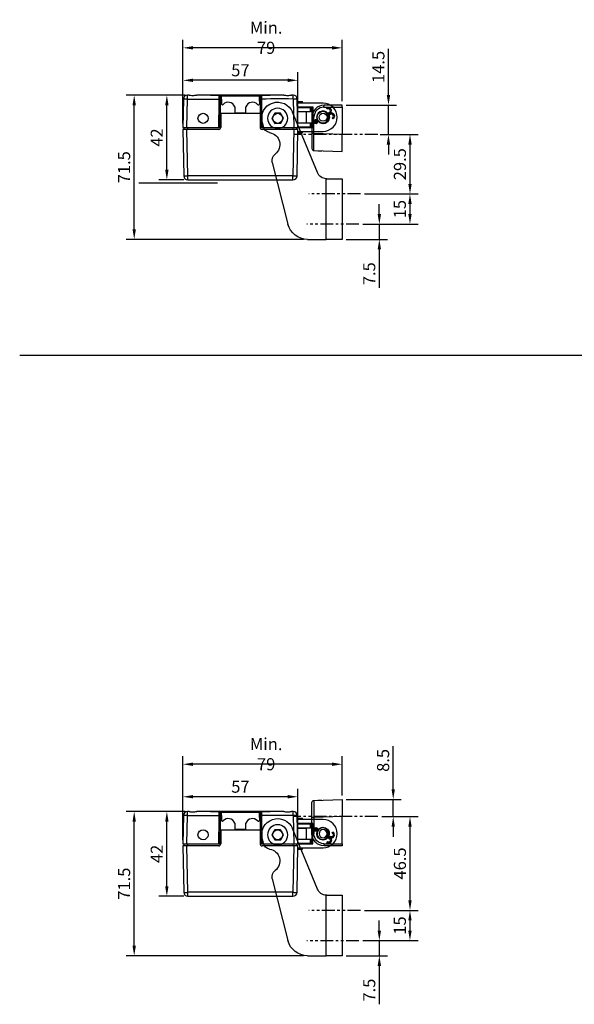
# Model space of a CAD drawing. Units: millimetres. Extents: x 899773 to 903620, y 1149254 to 1151159.
# Drawn here: x 899773 to 900048, y 1150338 to 1150826 of the extents above; entities that cross this region are included whole.
import ezdxf

# ---------------------------------------------------------------- set-up
doc = ezdxf.new("R2010")
doc.units = ezdxf.units.MM
doc.linetypes.add('SLDTANVISIBLE0', pattern=[12.7, 6.35, -1.27, 1.27, -1.27, 1.27, -1.27])
for name, color, linetype in [('CHAIN', 74, 'Continuous'), ('CHAIN_BRACKET', 30, 'Continuous'), ('MOTOR', 150, 'Continuous'), ('MOTOR_BRACKET', 30, 'Continuous')]:
    doc.layers.add(name, color=color, linetype=linetype)
doc.styles.add('ROMANS', font='romans.shx', dxfattribs={"width": 0.8})
doc.dimstyles.new('1. WINDOWMASTER', dxfattribs={"dimscale": 2, "dimtxt": 3, "dimasz": 2.5, "dimexe": 2, "dimexo": 1, "dimgap": 1, "dimtad": 1, "dimdec": 1, "dimrnd": 0.5, "dimdsep": 46, "dimtxsty": 'ROMANS', "dimcen": 1, "dimclrd": 252, "dimclre": 252, "dimclrt": 250, "dimadec": 0, "dimazin": 0, "dimtfac": 1, "dimtdec": 1, "dimtmove": 0, "dimatfit": 0, "dimfxl": 1, "dimtolj": 1, "dimtzin": 0, "dimarcsym": 0})

# ---------------------------------------------------------------- blocks, each defined once
blk = doc.blocks.new('WAB 836E 01')
at = {"color": 1, "linetype": 'SLDTANVISIBLE0'}
blk.add_line((27.1, -8.5), (-14.73, -8.5), dxfattribs=at)
at = {"layer": 'CHAIN_BRACKET', "linetype": 'Continuous'}
for p, q in [((0.47, 5.56), (0.48, 5.71)), ((0.47, 5.38), (0.47, 5.56)), ((0.47, 5.2), (0.47, 5.38)), ((0.47, 5), (0.47, 5.2)), ((0.47, 5), (9.5, 5)), ((0.48, 5.83), (0.49, 5.92)), ((0.48, 5.71), (0.48, 5.83)), ((0.49, 5.98), (0.5, 6)), ((0.49, 5.92), (0.49, 5.98)), ((9.5, 6), (0.5, 6)), ((9.5, 5), (9.5, 6)), ((9.5, 5), (9.5, -8.51)), ((-4.53, 0), (-5.5, 0)), ((-5.5, 0), (-5.5, -8.02)), ((-4.53, -8.02), (-4.53, 0)), ((2.38, 4.72), (1.82, 4.53)), ((1.95, 4.31), (1.82, 4.53)), ((2.5, 4.5), (1.95, 4.31)), ((2.11, 4.03), (1.95, 4.31)), ((2.34, 1.88), (3.1, 2.32)), ((2.95, 4.7), (2.38, 4.72)), ((3.08, 4.47), (2.5, 4.5)), ((2.66, 1.39), (3.39, 1.82)), ((3.44, 1.74), (2.7, 1.31)), ((3.6, 1.46), (2.83, 1.01)), ((2.91, 1.06), (3.05, 0.54)), ((3.47, 4.46), (2.95, 4.7)), ((3.05, 0.54), (3.1, 0)), ((3.6, 4.23), (3.08, 4.47)), ((3.1, 2.32), (3.39, 1.82)), ((3.39, 1.82), (3.84, 2.2)), ((3.44, 1.74), (3.39, 1.82)), ((3.44, 1.74), (3.99, 1.93)), ((3.6, 1.46), (3.44, 1.74)), ((3.84, 4.04), (3.47, 4.46)), ((3.97, 3.81), (3.6, 4.23)), ((3.78, 2.14), (3.87, 2.15)), ((3.84, 4.04), (3.97, 3.81)), ((3.84, 2.2), (4.1, 2.71)), ((3.87, 2.15), (4.44, 2.13)), ((4.15, 3.28), (3.97, 3.81)), ((3.99, 1.93), (4.57, 1.9)), ((4.1, 2.71), (4.15, 3.28)), ((4.44, 2.13), (4.96, 1.88)), ((4.57, 1.9), (5.09, 1.66)), ((4.96, 1.88), (5.33, 1.47)), ((5.09, 1.66), (5.46, 1.24)), ((5.33, 1.47), (5.46, 1.24)), ((5.59, 0.14), (5.33, -0.37)), ((5.46, 1.24), (5.64, 0.71)), ((5.64, 0.71), (5.59, 0.14)), ((-4, -2.3), (-3.98, -2.11)), ((-3.94, -2.48), (-4, -2.3)), ((-3.98, -2.11), (-3.88, -1.94)), ((-3.94, -2.4), (-3.98, -2.36)), ((-3.76, -2.48), (-3.94, -2.4)), ((-3.81, -2.63), (-3.94, -2.48)), ((-3.88, -1.94), (-3.73, -1.81)), ((-3.63, -2.71), (-3.81, -2.63)), ((-3.56, -2.49), (-3.76, -2.48)), ((-3.73, -1.81), (-3.53, -1.75)), ((-3.43, -2.71), (-3.63, -2.71)), ((-3.37, -2.42), (-3.56, -2.49)), ((-3.53, -1.75), (-3.34, -1.77)), ((-3.25, -2.64), (-3.43, -2.71)), ((-3.23, -2.28), (-3.37, -2.42)), ((-3.29, -1.6), (-3.34, -1.77)), ((-3.34, -1.77), (-3.25, -1.79)), ((-3.25, -1.44), (-3.29, -1.6)), ((-3.27, -1.23), (-3.26, -1.24)), ((-3.26, -1.24), (-3.24, -1.32)), ((-3.24, -1.32), (-3.25, -1.44)), ((-3.25, -1.79), (-3.17, -1.8)), ((-3.1, -2.5), (-3.25, -2.64)), ((-3.15, -2.1), (-3.23, -2.28)), ((-3.17, -1.8), (-3.08, -1.81)), ((-3.13, -2.02), (-3.15, -2.1)), ((-3.02, -2.32), (-3.15, -2.1)), ((-3.09, -1.93), (-3.13, -2.02)), ((-3.02, -2.32), (-3.1, -2.5)), ((-3.05, -1.86), (-3.09, -1.93)), ((-3.08, -1.81), (-2.99, -1.8)), ((-3.02, -1.8), (-3.05, -1.86)), ((-3, -2.24), (-3.02, -2.32)), ((-2.86, -2.34), (-3.02, -2.32)), ((-2.96, -2.16), (-3, -2.24)), ((-2.99, -1.8), (-2.91, -1.79)), ((-2.92, -2.08), (-2.96, -2.16)), ((-2.95, -1.19), (-2.79, -1.1)), ((-2.95, -1.19), (-2.66, -1.69)), ((-2.88, -2.01), (-2.92, -2.08)), ((-2.91, -1.79), (-2.82, -1.76)), ((-2.82, -1.94), (-2.88, -2.01)), ((-2.73, -2.34), (-2.86, -2.34)), ((-2.82, -1.76), (-2.74, -1.73)), ((-2.76, -1.88), (-2.82, -1.94)), ((-2.69, -1.82), (-2.76, -1.88)), ((-2.74, -1.73), (-2.66, -1.69)), ((-2.66, -2.33), (-2.73, -2.34)), ((-2.61, -1.77), (-2.69, -1.82)), ((-2.66, -1.69), (-2.53, -1.61)), ((-2.61, -1.77), (-2.66, -1.69)), ((-2.65, -2.31), (-2.66, -2.33)), ((-2.48, -1.69), (-2.61, -1.77)), ((-2.45, -2.05), (-2.61, -1.77)), ((-2.28, -1.95), (-2.45, -2.05)), ((4.59, -0.25), (4.88, -0.75)), ((5.33, -0.37), (4.88, -0.75)), ((-4.53, -8.02), (-5.5, -8.02)), ((-5.5, -8.02), (-5.5, -15.51)), ((-4.55, -11.27), (-4.54, -9.67)), ((-4.54, -9.67), (-4.53, -8.02)), ((9.5, -8.51), (-4.53, -8.02)), ((9.5, -17), (9.5, -8.51)), ((-4.55, -12.73), (-4.55, -11.27)), ((-4.55, -14.02), (-4.55, -12.73)), ((-4.55, -15.08), (-4.55, -14.02)), ((-4.55, -15.86), (-4.55, -15.08)), ((-4.54, -16.35), (-4.55, -15.86)), ((-4.53, -16.51), (-4.54, -16.35)), ((-4.53, -16.51), (9.5, -17)), ((-4.53, -16.51), (-2.52, -16.58)), ((-2.52, -16.58), (-0.59, -16.65))]:
    blk.add_line(p, q, dxfattribs=at)
for radius in [3, 2]:
    blk.add_circle((0, 0), radius, dxfattribs=at)
for centre, radius, start, end in [((0.5, 0), 6, 90, 180), ((0.47, 0), 5, 90, 180), ((0, 0), 3.1, 38.4357, 201.7424), ((0, 0), 3.1, 220.2303, 0), ((2.66, 3.2), 0.989, 296.6171, 123.561), ((4.15, 0.63), 0.989, 296.6171, 123.561), ((-3.57, -2.12), 0.944, 71.3991, 348.7789), ((-3.16, -0.84), 0.408, 253.9235, 300.2574), ((-2.26, -2.4), 0.397, 119.2325, 166.9427), ((-4.5, -15.51), 1, 180, 268)]:
    blk.add_arc(centre, radius, start, end, dxfattribs=at)
blk = doc.blocks.new('WMU 852 wire end 1')
at = {"layer": 'MOTOR', "linetype": 'Continuous', "lineweight": 25}
for p, q in [((888423.69, 1159059.93), (888423.44, 1159045.9)), ((888425.44, 1159045.9), (888425.68, 1159059.93)), ((888425.68, 1159059.93), (888425.68, 1159061.9)), ((888426.49, 1159061.9), (888425.68, 1159061.9)), ((888425.68, 1159059.93), (888441.43, 1159059.93)), ((888473.49, 1159061.9), (888430.35, 1159061.9)), ((888437.07, 1159061.9), (888466.77, 1159061.9)), ((888441.24, 1159045.9), (888441.46, 1159058.2)), ((888441.4, 1159061.86), (888441.4, 1159061.9)), ((888441.4, 1159061.75), (888441.4, 1159061.86)), ((888441.41, 1159061.57), (888441.4, 1159061.75)), ((888441.41, 1159061.32), (888441.41, 1159061.57)), ((888441.41, 1159061.03), (888441.41, 1159061.32)), ((888441.42, 1159060.69), (888441.41, 1159061.03)), ((888441.42, 1159060.32), (888441.42, 1159060.69)), ((888441.43, 1159059.93), (888441.42, 1159060.32)), ((888441.46, 1159058.2), (888441.43, 1159059.93)), ((888441.96, 1159058.19), (888441.74, 1159045.88)), ((888441.9, 1159061.41), (888441.9, 1159061.38)), ((888441.9, 1159061.38), (888441.9, 1159061.3)), ((888441.9, 1159061.3), (888441.91, 1159061.16)), ((888441.91, 1159061.16), (888441.91, 1159060.98)), ((888441.91, 1159060.98), (888441.91, 1159060.75)), ((888441.91, 1159060.75), (888441.92, 1159060.5)), ((888441.92, 1159060.5), (888441.92, 1159060.22)), ((888441.92, 1159060.22), (888441.93, 1159059.93)), ((888442.55, 1159060.22), (888441.92, 1159060.22)), ((888441.93, 1159059.93), (888441.96, 1159058.19)), ((888442.55, 1159059.95), (888442.51, 1159057.64)), ((888461.3, 1159061.41), (888442.55, 1159061.41)), ((888442.55, 1159059.95), (888442.55, 1159061.41)), ((888449.85, 1159061.9), (888449.8, 1159061.9)), ((888461.3, 1159061.41), (888461.3, 1159059.95)), ((888461.93, 1159060.22), (888461.3, 1159060.22)), ((888461.3, 1159059.95), (888461.34, 1159057.64)), ((888461.89, 1159058.2), (888461.92, 1159059.93)), ((888462.1, 1159045.88), (888461.89, 1159058.2)), ((888461.92, 1159060.22), (888461.93, 1159060.5)), ((888461.92, 1159059.93), (888461.92, 1159060.22)), ((888461.93, 1159060.75), (888461.94, 1159060.98)), ((888461.93, 1159060.5), (888461.93, 1159060.75)), ((888461.94, 1159061.38), (888461.94, 1159061.41)), ((888461.94, 1159061.3), (888461.94, 1159061.38)), ((888461.94, 1159061.16), (888461.94, 1159061.3)), ((888461.94, 1159060.98), (888461.94, 1159061.16)), ((888462.42, 1159059.93), (888462.39, 1159058.21)), ((888462.39, 1159058.21), (888462.6, 1159045.9)), ((888462.43, 1159060.69), (888462.42, 1159060.32)), ((888462.42, 1159060.32), (888462.42, 1159059.93)), ((888462.44, 1159061.32), (888462.43, 1159061.03)), ((888462.43, 1159061.03), (888462.43, 1159060.69)), ((888462.44, 1159061.9), (888462.44, 1159061.86)), ((888462.44, 1159061.86), (888462.44, 1159061.75)), ((888462.44, 1159061.75), (888462.44, 1159061.57)), ((888462.44, 1159061.57), (888462.44, 1159061.32)), ((888478.16, 1159061.9), (888477.35, 1159061.9)), ((888478.16, 1159059.93), (888478.16, 1159061.9)), ((888478.16, 1159059.93), (888478.41, 1159045.9)), ((888480.41, 1159045.9), (888480.16, 1159059.93)), ((888442.17, 1159052.9), (888442.17, 1159045.9)), ((888442.17, 1159052.9), (888448.42, 1159052.9)), ((888448.42, 1159052.9), (888448.92, 1159052.9)), ((888448.92, 1159052.9), (888451.92, 1159052.9)), ((888449.19, 1159056.16), (888449.24, 1159053.14)), ((888449.24, 1159053.14), (888454.61, 1159053.14)), ((888454.36, 1159052.9), (888449.49, 1159052.9)), ((888451.92, 1159052.9), (888454.92, 1159052.9)), ((888454.61, 1159053.14), (888454.66, 1159056.16)), ((888454.92, 1159052.9), (888455.42, 1159052.9)), ((888455.42, 1159052.9), (888461.67, 1159052.9)), ((888461.67, 1159052.9), (888461.67, 1159045.9)), ((888423.42, 1159044.9), (888423.82, 1159021.86)), ((888441.17, 1159044.9), (888423.42, 1159044.9)), ((888423.44, 1159045.9), (888425.44, 1159045.9)), ((888423.92, 1159045.9), (888423.94, 1159044.9)), ((888425.82, 1159021.86), (888425.42, 1159044.9)), ((888425.44, 1159045.9), (888441.74, 1159045.9)), ((888425.92, 1159044.9), (888425.92, 1159045.9)), ((888462.1, 1159045.88), (888480.41, 1159045.9)), ((888480.42, 1159044.9), (888462.67, 1159044.9)), ((888477.92, 1159045.9), (888477.92, 1159044.9)), ((888478.42, 1159044.9), (888478.02, 1159021.86)), ((888479.91, 1159044.9), (888479.92, 1159045.9)), ((888480.02, 1159021.86), (888480.42, 1159044.9)), ((888478.02, 1159021.86), (888425.82, 1159021.86)), ((888425.82, 1159019.9), (888425.82, 1159021.86)), ((888425.82, 1159019.9), (888478.02, 1159019.9)), ((888478.02, 1159019.9), (888478.02, 1159021.86))]:
    blk.add_line(p, q, dxfattribs=at)
for centre in [(888433.42, 1159050.4), (888470.42, 1159050.4)]:
    blk.add_circle(centre, 2.5, dxfattribs=at)
for centre, radius, start, end in [((888425.68, 1159059.9), 2, 90, 179), ((888424.69, 1159031.28), 28.67, 88.0016, 91.9984), ((888441.4, 1159061.4), 0.5, 1, 90), ((888442.05, 1159061.4), 0.5, 1, 90), ((888443.01, 1159057.64), 0.5, 179, 316.8287), ((888445.92, 1159054.9), 3.5, 21.1736, 136.8287), ((888457.92, 1159054.9), 3.5, 43.1713, 158.8264), ((888460.84, 1159057.64), 0.5, 223.1713, 1), ((888461.8, 1159061.4), 0.5, 90, 179), ((888462.17, 1159052.77), 7.17, 88.0015, 91.9985), ((888462.44, 1159061.4), 0.5, 90, 179), ((888471.29, 1158579.98), 480.04, 88.9411, 91.0589), ((888478.16, 1159059.9), 2, 1, 90), ((888449.49, 1159053.15), 0.25, 181, 270), ((888454.36, 1159053.15), 0.25, 270, 359), ((888441.17, 1159045.9), 1, 270, 0), ((888462.67, 1159045.9), 1, 180, 270), ((888424.82, 1159050.52), 28.67, 268.0016, 271.9984), ((888425.82, 1159021.9), 2, 181, 270), ((888479.02, 1159050.52), 28.67, 268.0016, 271.9984), ((888478.02, 1159021.9), 2, 270, 359)]:
    blk.add_arc(centre, radius, start, end, dxfattribs=at)
for centre, start_param, end_param in [((888441.46, 1159058.19), 3.141593, 4.712389), ((888462.39, 1159058.2), 4.712389, 6.283185)]:
    blk.add_ellipse(centre, major_axis=(-0.5, 0), ratio=0.01745, start_param=start_param, end_param=end_param, dxfattribs=at)
for points, knots in [([(888426.49, 1159061.9), (888426.74, 1159061.88), (888427.29, 1159061.85), (888428.33, 1159061.74), (888429.37, 1159061.82), (888430.02, 1159061.89), (888430.31, 1159061.9), (888430.35, 1159061.9)], [0, 0, 0, 0, 0.218602, 0.475281, 0.740611, 0.959414, 1, 1, 1, 1]), ([(888473.49, 1159061.9), (888473.74, 1159061.88), (888474.29, 1159061.85), (888475.33, 1159061.74), (888476.37, 1159061.82), (888477.02, 1159061.89), (888477.31, 1159061.9), (888477.35, 1159061.9)], [0, 0, 0, 0, 0.218602, 0.475281, 0.740611, 0.959414, 1, 1, 1, 1]), ([(888480.16, 1159059.98), (888480.16, 1159060.01), (888480.15, 1159060.08), (888480.14, 1159060.18), (888480.13, 1159060.24), (888480.12, 1159060.28), (888480.12, 1159060.28), (888480.12, 1159060.28)], [0, 0, 0, 0, 0.2267595, 0.4538719, 0.6721782, 0.8840874, 1, 1, 1, 1])]:
    blk.add_open_spline(points, degree=3, knots=knots, dxfattribs=at)
blk = doc.blocks.new('WAB 836B 01')
at = {"layer": 'MOTOR_BRACKET', "linetype": 'Continuous'}
for p, q in [((158.75, 613.09), (171.07, 643.04)), ((175.58, 640.04), (177.06, 642.52)), ((176.99, 637.52), (175.58, 640.04)), ((177.06, 642.52), (179.95, 642.48)), ((181.36, 639.96), (179.88, 637.48)), ((179.95, 642.48), (181.36, 639.96)), ((179.88, 637.48), (176.99, 637.52)), ((186.22, 638.03), (185.68, 635.88)), ((181.16, 618.11), (173.39, 587.53)), ((154.12, 609.99), (146.47, 609.99)), ((146.47, 609.99), (146.47, 579.99)), ((154.12, 609.99), (154.47, 610.01)), ((154.47, 579.99), (154.47, 610.01)), ((146.47, 579.99), (154.47, 579.99)), ((163.7, 580), (154.47, 579.99))]:
    blk.add_line(p, q, dxfattribs=at)
at = {"layer": 'MOTOR_BRACKET', "color": 1, "linetype": 'SLDTANVISIBLE0'}
for p, q in [((137.47, 602.49), (163.1, 602.49)), ((138.25, 587.49), (164.05, 587.49))]:
    blk.add_line(p, q, dxfattribs=at)
at = {"layer": 'MOTOR_BRACKET', "linetype": 'Continuous'}
blk.add_circle((178.47, 640), 5, dxfattribs=at)
for centre, radius, start, end in [((178.47, 640), 8, 345.7394, 157.6308), ((181.8, 636.86), 4, 279.3176, 345.7394), ((183.42, 627), 6, 99.3176, 232.1612), ((177.29, 619.1), 4, 345.7394, 52.1612), ((154.12, 614.99), 5, 274.0054, 337.6308), ((163.7, 590), 10, 270.0041, 345.7394)]:
    blk.add_arc(centre, radius, start, end, dxfattribs=at)
blk = doc.blocks.new('*D241')
at = {"color": 252, "lineweight": -2, "transparency": 16777216}
for p, q in [((899853.91, 1150774.43), (899853.91, 1150815.89)), ((899932.89, 1150785.46), (899932.89, 1150815.89)), ((899927.89, 1150811.89), (899858.91, 1150811.89))]:
    blk.add_line(p, q, dxfattribs=at)
at = {"color": 252, "transparency": 16777216}
for points in [[(899858.91, 1150812.73), (899858.91, 1150811.06), (899853.91, 1150811.89)], [(899927.89, 1150812.73), (899927.89, 1150811.06), (899932.89, 1150811.89)]]:
    blk.add_solid(points, dxfattribs=at)
at = {"layer": 'DEFPOINTS', "color": 0, "transparency": 16777216}
for p in [(899853.91, 1150811.89), (899932.89, 1150783.46), (899853.91, 1150772.43)]:
    blk.add_point(p, dxfattribs=at)
at = {"color": 250, "transparency": 16777216, "insert": (899895.18, 1150816.89), "char_height": 6, "attachment_point": 5, "style": 'ROMANS'}
blk.add_mtext('\\A1;Min. 79', dxfattribs=at)
blk = doc.blocks.new('*D281')
at = {"color": 252, "lineweight": -2, "transparency": 16777216}
for p, q in [((899951.65, 1150768.96), (899970.5, 1150768.96)), ((899966.5, 1150744.43), (899966.5, 1150763.96)), ((899943.9, 1150739.43), (899970.5, 1150739.43))]:
    blk.add_line(p, q, dxfattribs=at)
at = {"color": 252, "transparency": 16777216}
for points in [[(899965.67, 1150763.96), (899967.33, 1150763.96), (899966.5, 1150768.96)], [(899965.67, 1150744.43), (899967.33, 1150744.43), (899966.5, 1150739.43)]]:
    blk.add_solid(points, dxfattribs=at)
at = {"layer": 'DEFPOINTS', "color": 0, "transparency": 16777216}
for p in [(899949.65, 1150768.96), (899966.5, 1150768.96), (899941.9, 1150739.43)]:
    blk.add_point(p, dxfattribs=at)
at = {"color": 250, "transparency": 16777216, "insert": (899961.5, 1150754.2), "char_height": 6, "attachment_point": 5, "rotation": 90, "style": 'ROMANS'}
blk.add_mtext('\\A1;29.5', dxfattribs=at)
blk = doc.blocks.new('*D282')
at = {"color": 252, "lineweight": -2, "transparency": 16777216}
for p, q in [((899943.9, 1150739.43), (899970.48, 1150739.43)), ((899966.48, 1150734.43), (899966.48, 1150729.43)), ((899943.11, 1150724.43), (899970.48, 1150724.43))]:
    blk.add_line(p, q, dxfattribs=at)
at = {"color": 252, "transparency": 16777216}
for points in [[(899965.65, 1150734.43), (899967.32, 1150734.43), (899966.48, 1150739.43)], [(899965.65, 1150729.43), (899967.32, 1150729.43), (899966.48, 1150724.43)]]:
    blk.add_solid(points, dxfattribs=at)
at = {"layer": 'DEFPOINTS', "color": 0, "transparency": 16777216}
for p in [(899941.9, 1150739.43), (899941.11, 1150724.43), (899966.48, 1150724.43)]:
    blk.add_point(p, dxfattribs=at)
at = {"color": 250, "transparency": 16777216, "insert": (899961.48, 1150731.93), "char_height": 6, "attachment_point": 5, "rotation": 90, "style": 'ROMANS'}
blk.add_mtext('\\A1;15', dxfattribs=at)
blk = doc.blocks.new('*D283')
at = {"color": 252, "lineweight": -2, "transparency": 16777216}
for p, q in [((899951.29, 1150729.43), (899951.29, 1150734.43)), ((899943.11, 1150724.43), (899955.29, 1150724.43)), ((899951.29, 1150724.43), (899951.29, 1150716.93)), ((899934.89, 1150716.93), (899955.29, 1150716.93)), ((899951.29, 1150711.93), (899951.29, 1150692.87))]:
    blk.add_line(p, q, dxfattribs=at)
at = {"color": 252, "transparency": 16777216}
for points in [[(899950.46, 1150729.43), (899952.13, 1150729.43), (899951.29, 1150724.43)], [(899950.46, 1150711.93), (899952.13, 1150711.93), (899951.29, 1150716.93)]]:
    blk.add_solid(points, dxfattribs=at)
at = {"layer": 'DEFPOINTS', "color": 0, "transparency": 16777216}
for p in [(899941.11, 1150724.43), (899932.89, 1150716.93), (899951.29, 1150716.93)]:
    blk.add_point(p, dxfattribs=at)
at = {"color": 250, "transparency": 16777216, "insert": (899946.29, 1150699.9), "char_height": 6, "attachment_point": 5, "rotation": 90, "style": 'ROMANS'}
blk.add_mtext('\\A1;7.5', dxfattribs=at)
blk = doc.blocks.new('*D284')
at = {"color": 252, "lineweight": -2, "transparency": 16777216}
for p, q in [((899854.88, 1150788.43), (899825.76, 1150788.43)), ((899829.76, 1150721.93), (899829.76, 1150783.43)), ((899913.67, 1150716.93), (899825.76, 1150716.93))]:
    blk.add_line(p, q, dxfattribs=at)
at = {"color": 252, "transparency": 16777216}
for points in [[(899828.93, 1150783.43), (899830.6, 1150783.43), (899829.76, 1150788.43)], [(899828.93, 1150721.93), (899830.6, 1150721.93), (899829.76, 1150716.93)]]:
    blk.add_solid(points, dxfattribs=at)
at = {"layer": 'DEFPOINTS', "color": 0, "transparency": 16777216}
for p in [(899829.76, 1150788.43), (899856.88, 1150788.43), (899915.67, 1150716.93)]:
    blk.add_point(p, dxfattribs=at)
at = {"color": 250, "transparency": 16777216, "insert": (899824.76, 1150752.68), "char_height": 6, "attachment_point": 5, "rotation": 90, "style": 'ROMANS'}
blk.add_mtext('\\A1;71.5', dxfattribs=at)
blk = doc.blocks.new('*D285')
at = {"color": 252, "lineweight": -2, "transparency": 16777216}
for p, q in [((899955.82, 1150788.46), (899955.82, 1150811.4)), ((899934.89, 1150783.46), (899959.82, 1150783.46)), ((899955.82, 1150768.96), (899955.82, 1150783.46)), ((899952.5, 1150768.96), (899959.82, 1150768.96)), ((899955.82, 1150763.96), (899955.82, 1150758.96))]:
    blk.add_line(p, q, dxfattribs=at)
at = {"color": 252, "transparency": 16777216}
for points in [[(899954.98, 1150788.46), (899956.65, 1150788.46), (899955.82, 1150783.46)], [(899954.98, 1150763.96), (899956.65, 1150763.96), (899955.82, 1150768.96)]]:
    blk.add_solid(points, dxfattribs=at)
at = {"layer": 'DEFPOINTS', "color": 0, "transparency": 16777216}
for p in [(899932.89, 1150783.46), (899955.82, 1150783.46), (899950.5, 1150768.96)]:
    blk.add_point(p, dxfattribs=at)
at = {"color": 250, "transparency": 16777216, "insert": (899950.82, 1150802.43), "char_height": 6, "attachment_point": 5, "rotation": 90, "style": 'ROMANS'}
blk.add_mtext('\\A1;14.5', dxfattribs=at)
blk = doc.blocks.new('*D244')
at = {"color": 252, "lineweight": -2, "transparency": 16777216}
for p, q in [((899853.91, 1150774.43), (899853.91, 1150799.78)), ((899910.9, 1150773.43), (899910.9, 1150799.78)), ((899905.9, 1150795.78), (899858.91, 1150795.78))]:
    blk.add_line(p, q, dxfattribs=at)
at = {"color": 252, "transparency": 16777216}
for points in [[(899858.91, 1150796.62), (899858.91, 1150794.95), (899853.91, 1150795.78)], [(899905.9, 1150796.62), (899905.9, 1150794.95), (899910.9, 1150795.78)]]:
    blk.add_solid(points, dxfattribs=at)
at = {"layer": 'DEFPOINTS', "color": 0, "transparency": 16777216}
for p in [(899853.91, 1150795.78), (899853.91, 1150772.43), (899910.9, 1150771.43)]:
    blk.add_point(p, dxfattribs=at)
at = {"color": 250, "transparency": 16777216, "insert": (899882.41, 1150800.78), "char_height": 6, "attachment_point": 5, "style": 'ROMANS'}
blk.add_mtext('\\A1;57', dxfattribs=at)
blk = doc.blocks.new('*D245')
at = {"color": 252, "lineweight": -2, "transparency": 16777216}
for p, q in [((899854.97, 1150788.43), (899841.95, 1150788.43)), ((899845.95, 1150751.43), (899845.95, 1150783.43)), ((899854.3, 1150746.43), (899841.95, 1150746.43))]:
    blk.add_line(p, q, dxfattribs=at)
at = {"color": 252, "transparency": 16777216}
for points in [[(899845.11, 1150783.43), (899846.78, 1150783.43), (899845.95, 1150788.43)], [(899845.11, 1150751.43), (899846.78, 1150751.43), (899845.95, 1150746.43)]]:
    blk.add_solid(points, dxfattribs=at)
at = {"layer": 'DEFPOINTS', "color": 0, "transparency": 16777216}
for p in [(899845.95, 1150788.43), (899856.97, 1150788.43), (899856.3, 1150746.43)]:
    blk.add_point(p, dxfattribs=at)
at = {"color": 250, "transparency": 16777216, "insert": (899840.95, 1150767.43), "char_height": 6, "attachment_point": 5, "rotation": 90, "style": 'ROMANS'}
blk.add_mtext('\\A1;42', dxfattribs=at)
blk = doc.blocks.new('*D246')
at = {"color": 252, "lineweight": -2, "transparency": 16777216}
for p, q in [((899853.91, 1150419.25), (899853.91, 1150460.71)), ((899927.89, 1150456.71), (899858.91, 1150456.71)), ((899932.89, 1150441.28), (899932.89, 1150460.71))]:
    blk.add_line(p, q, dxfattribs=at)
at = {"color": 252, "transparency": 16777216}
for points in [[(899858.91, 1150457.55), (899858.91, 1150455.88), (899853.91, 1150456.71)], [(899927.89, 1150457.55), (899927.89, 1150455.88), (899932.89, 1150456.71)]]:
    blk.add_solid(points, dxfattribs=at)
at = {"layer": 'DEFPOINTS', "color": 0, "transparency": 16777216}
for p in [(899853.91, 1150456.71), (899932.89, 1150439.28), (899853.91, 1150417.25)]:
    blk.add_point(p, dxfattribs=at)
at = {"color": 250, "transparency": 16777216, "insert": (899895.18, 1150461.71), "char_height": 6, "attachment_point": 5, "style": 'ROMANS'}
blk.add_mtext('\\A1;Min. 79', dxfattribs=at)
blk = doc.blocks.new('*D247')
at = {"color": 252, "lineweight": -2, "transparency": 16777216}
for p, q in [((899952.5, 1150430.78), (899970.5, 1150430.78)), ((899966.5, 1150389.25), (899966.5, 1150425.78)), ((899943.9, 1150384.25), (899970.5, 1150384.25))]:
    blk.add_line(p, q, dxfattribs=at)
at = {"color": 252, "transparency": 16777216}
for points in [[(899965.67, 1150425.78), (899967.33, 1150425.78), (899966.5, 1150430.78)], [(899965.67, 1150389.25), (899967.33, 1150389.25), (899966.5, 1150384.25)]]:
    blk.add_solid(points, dxfattribs=at)
at = {"layer": 'DEFPOINTS', "color": 0, "transparency": 16777216}
for p in [(899950.5, 1150430.78), (899966.5, 1150430.78), (899941.9, 1150384.25)]:
    blk.add_point(p, dxfattribs=at)
at = {"color": 250, "transparency": 16777216, "insert": (899961.5, 1150407.52), "char_height": 6, "attachment_point": 5, "rotation": 90, "style": 'ROMANS'}
blk.add_mtext('\\A1;46.5', dxfattribs=at)
blk = doc.blocks.new('*D248')
at = {"color": 252, "lineweight": -2, "transparency": 16777216}
for p, q in [((899943.9, 1150384.25), (899970.48, 1150384.25)), ((899966.48, 1150379.25), (899966.48, 1150374.25)), ((899943.11, 1150369.25), (899970.48, 1150369.25))]:
    blk.add_line(p, q, dxfattribs=at)
at = {"color": 252, "transparency": 16777216}
for points in [[(899965.65, 1150379.25), (899967.32, 1150379.25), (899966.48, 1150384.25)], [(899965.65, 1150374.25), (899967.32, 1150374.25), (899966.48, 1150369.25)]]:
    blk.add_solid(points, dxfattribs=at)
at = {"layer": 'DEFPOINTS', "color": 0, "transparency": 16777216}
for p in [(899941.9, 1150384.25), (899941.11, 1150369.25), (899966.48, 1150369.25)]:
    blk.add_point(p, dxfattribs=at)
at = {"color": 250, "transparency": 16777216, "insert": (899961.48, 1150376.75), "char_height": 6, "attachment_point": 5, "rotation": 90, "style": 'ROMANS'}
blk.add_mtext('\\A1;15', dxfattribs=at)
blk = doc.blocks.new('*D249')
at = {"color": 252, "lineweight": -2, "transparency": 16777216}
for p, q in [((899951.29, 1150374.25), (899951.29, 1150379.25)), ((899943.11, 1150369.25), (899955.29, 1150369.25)), ((899951.29, 1150369.25), (899951.29, 1150361.75)), ((899934.89, 1150361.75), (899955.29, 1150361.75)), ((899951.29, 1150356.75), (899951.29, 1150337.69))]:
    blk.add_line(p, q, dxfattribs=at)
at = {"color": 252, "transparency": 16777216}
for points in [[(899950.46, 1150374.25), (899952.13, 1150374.25), (899951.29, 1150369.25)], [(899950.46, 1150356.75), (899952.13, 1150356.75), (899951.29, 1150361.75)]]:
    blk.add_solid(points, dxfattribs=at)
at = {"layer": 'DEFPOINTS', "color": 0, "transparency": 16777216}
for p in [(899941.11, 1150369.25), (899932.89, 1150361.75), (899951.29, 1150361.75)]:
    blk.add_point(p, dxfattribs=at)
at = {"color": 250, "transparency": 16777216, "insert": (899946.29, 1150344.72), "char_height": 6, "attachment_point": 5, "rotation": 90, "style": 'ROMANS'}
blk.add_mtext('\\A1;7.5', dxfattribs=at)
blk = doc.blocks.new('*D250')
at = {"color": 252, "lineweight": -2, "transparency": 16777216}
for p, q in [((899854.88, 1150433.25), (899825.76, 1150433.25)), ((899829.76, 1150366.75), (899829.76, 1150428.25)), ((899913.67, 1150361.75), (899825.76, 1150361.75))]:
    blk.add_line(p, q, dxfattribs=at)
at = {"color": 252, "transparency": 16777216}
for points in [[(899828.93, 1150428.25), (899830.6, 1150428.25), (899829.76, 1150433.25)], [(899828.93, 1150366.75), (899830.6, 1150366.75), (899829.76, 1150361.75)]]:
    blk.add_solid(points, dxfattribs=at)
at = {"layer": 'DEFPOINTS', "color": 0, "transparency": 16777216}
for p in [(899829.76, 1150433.25), (899856.88, 1150433.25), (899915.67, 1150361.75)]:
    blk.add_point(p, dxfattribs=at)
at = {"color": 250, "transparency": 16777216, "insert": (899824.76, 1150397.5), "char_height": 6, "attachment_point": 5, "rotation": 90, "style": 'ROMANS'}
blk.add_mtext('\\A1;71.5', dxfattribs=at)
blk = doc.blocks.new('*D251')
at = {"color": 252, "lineweight": -2, "transparency": 16777216}
for p, q in [((899958.18, 1150444.28), (899958.18, 1150465.62)), ((899934.89, 1150439.28), (899962.18, 1150439.28)), ((899958.18, 1150430.78), (899958.18, 1150439.28)), ((899952.5, 1150430.78), (899962.18, 1150430.78)), ((899958.18, 1150425.78), (899958.18, 1150420.78))]:
    blk.add_line(p, q, dxfattribs=at)
at = {"color": 252, "transparency": 16777216}
for points in [[(899957.35, 1150444.28), (899959.01, 1150444.28), (899958.18, 1150439.28)], [(899957.35, 1150425.78), (899959.01, 1150425.78), (899958.18, 1150430.78)]]:
    blk.add_solid(points, dxfattribs=at)
at = {"layer": 'DEFPOINTS', "color": 0, "transparency": 16777216}
for p in [(899932.89, 1150439.28), (899958.18, 1150439.28), (899950.5, 1150430.78)]:
    blk.add_point(p, dxfattribs=at)
at = {"color": 250, "transparency": 16777216, "insert": (899953.18, 1150458.6), "char_height": 6, "attachment_point": 5, "rotation": 90, "style": 'ROMANS'}
blk.add_mtext('\\A1;8.5', dxfattribs=at)
blk = doc.blocks.new('*D252')
at = {"color": 252, "lineweight": -2, "transparency": 16777216}
for p, q in [((899853.91, 1150419.25), (899853.91, 1150444.6)), ((899910.9, 1150418.25), (899910.9, 1150444.6)), ((899905.9, 1150440.6), (899858.91, 1150440.6))]:
    blk.add_line(p, q, dxfattribs=at)
at = {"color": 252, "transparency": 16777216}
for points in [[(899858.91, 1150441.44), (899858.91, 1150439.77), (899853.91, 1150440.6)], [(899905.9, 1150441.44), (899905.9, 1150439.77), (899910.9, 1150440.6)]]:
    blk.add_solid(points, dxfattribs=at)
at = {"layer": 'DEFPOINTS', "color": 0, "transparency": 16777216}
for p in [(899853.91, 1150440.6), (899853.91, 1150417.25), (899910.9, 1150416.25)]:
    blk.add_point(p, dxfattribs=at)
at = {"color": 250, "transparency": 16777216, "insert": (899882.41, 1150445.6), "char_height": 6, "attachment_point": 5, "style": 'ROMANS'}
blk.add_mtext('\\A1;57', dxfattribs=at)
blk = doc.blocks.new('*D253')
at = {"color": 252, "lineweight": -2, "transparency": 16777216}
for p, q in [((899854.97, 1150433.25), (899841.95, 1150433.25)), ((899845.95, 1150396.25), (899845.95, 1150428.25)), ((899854.3, 1150391.25), (899841.95, 1150391.25))]:
    blk.add_line(p, q, dxfattribs=at)
at = {"color": 252, "transparency": 16777216}
for points in [[(899845.11, 1150428.25), (899846.78, 1150428.25), (899845.95, 1150433.25)], [(899845.11, 1150396.25), (899846.78, 1150396.25), (899845.95, 1150391.25)]]:
    blk.add_solid(points, dxfattribs=at)
at = {"layer": 'DEFPOINTS', "color": 0, "transparency": 16777216}
for p in [(899845.95, 1150433.25), (899856.97, 1150433.25), (899856.3, 1150391.25)]:
    blk.add_point(p, dxfattribs=at)
at = {"color": 250, "transparency": 16777216, "insert": (899840.95, 1150412.25), "char_height": 6, "attachment_point": 5, "rotation": 90, "style": 'ROMANS'}
blk.add_mtext('\\A1;42', dxfattribs=at)
blk = doc.blocks.new('Chain from wire side')
at = {"layer": 'CHAIN', "linetype": 'Continuous', "lineweight": 25}
for p, q in [((915306.72, 1150521.47), (915309.33, 1150521.47)), ((915319.48, 1150520.72), (915306.73, 1150520.72)), ((915309.33, 1150520.72), (915309.33, 1150521.47)), ((915314.48, 1150518.72), (915306.76, 1150518.72)), ((915306.76, 1150518.56), (915313.26, 1150518.56)), ((915306.79, 1150516.56), (915313.26, 1150516.56)), ((915306.79, 1150516.53), (915311.25, 1150516.53)), ((915309.33, 1150518.56), (915309.33, 1150518.72)), ((915310.35, 1150516.53), (915310.35, 1150516.56)), ((915311.25, 1150511.03), (915311.25, 1150516.53)), ((915313.26, 1150516.56), (915313.26, 1150518.56)), ((915313.26, 1150518.56), (915313.76, 1150518.56)), ((915313.76, 1150516.56), (915313.26, 1150516.56)), ((915313.76, 1150516.56), (915313.76, 1150518.56)), ((915313.89, 1150518.72), (915313.89, 1150508.72)), ((915314.48, 1150508.72), (915314.48, 1150518.72)), ((915306.86, 1150511.03), (915311.25, 1150511.03)), ((915306.86, 1150511), (915313.26, 1150511)), ((915310.35, 1150511), (915310.35, 1150511.03)), ((915313.26, 1150509), (915313.26, 1150511)), ((915313.26, 1150511), (915313.76, 1150511)), ((915313.76, 1150509), (915313.76, 1150511)), ((915306.89, 1150509), (915313.26, 1150509)), ((915306.89, 1150508.72), (915314.48, 1150508.72)), ((915306.92, 1150506.72), (915319.48, 1150506.72)), ((915306.93, 1150505.97), (915309.33, 1150505.97)), ((915309.33, 1150508.72), (915309.33, 1150509)), ((915309.33, 1150505.97), (915309.33, 1150506.72)), ((915313.76, 1150509), (915313.26, 1150509))]:
    blk.add_line(p, q, dxfattribs=at)
blk.add_circle((915319.48, 1150513.72), 3.1, dxfattribs=at)
for centre, radius, start, end in [((915319.47, 1150513.73), 7, 359.9816, 89.9835), ((915318.88, 1150513.72), 3.1, 275.5222, 84.4778), ((915319.47, 1150513.72), 7, 270.0184, 0.0165)]:
    blk.add_arc(centre, radius, start, end, dxfattribs=at)

msp = doc.modelspace()

# ---------------------------------------------------------------- linework, layer by layer
for p, q in [((899832.07, 1150744.93), (899870.99, 1150744.93)), ((900872.88, 1150659.4), (899772.99, 1150659.4))]:
    msp.add_line(p, q)

# ---------------------------------------------------------------- block references
for name, p in [('WMU 852 wire end 1', (11430.47, -8273.47)), ('Chain from wire side', (-15396.06, 263.74)), ('WMU 852 wire end 1', (11430.47, -8628.65)), ('Chain from wire side', (-15396.08, -91.44))]:
    msp.add_blockref(name, p)
at = {"color": 7}
msp.add_blockref('WAB 836E 01', (899923.39, 1150777.46), dxfattribs=at)
at = {"color": 7, "xscale": -1, "rotation": 180}
msp.add_blockref('WAB 836E 01', (899923.39, 1150422.28), dxfattribs=at)
at = {"layer": 'MOTOR', "linetype": 'Continuous', "xscale": -1}
for p in [(900079.37, 1150136.94), (900079.37, 1149781.75)]:
    msp.add_blockref('WAB 836B 01', p, dxfattribs=at)

# ---------------------------------------------------------------- dimensions: what is measured, and where the dimension line sits
for base, p1, p2, picture, middle in [((899853.91, 1150811.89), (899932.89, 1150783.46), (899853.91, 1150772.43), '*D241', (899895.18, 1150811.89)), ((899853.91, 1150456.71), (899932.89, 1150439.28), (899853.91, 1150417.25), '*D246', (899895.18, 1150456.71))]:
    dim = msp.add_linear_dim(base=base, p1=p1, p2=p2, text='Min. <>', dimstyle='1. WINDOWMASTER')
    dim.commit()
    dim.dimension.update_dxf_attribs({"geometry": picture, "text_midpoint": middle, "dimtype": 160})
for base, p1, p2, picture, middle in [((899955.82, 1150783.46), (899950.5, 1150768.96), (899932.89, 1150783.46), '*D285', (899950.82, 1150802.43)), ((899829.76, 1150788.43), (899915.67, 1150716.93), (899856.88, 1150788.43), '*D284', (899824.76, 1150752.68)), ((899845.95, 1150788.43), (899856.3, 1150746.43), (899856.97, 1150788.43), '*D245', (899840.95, 1150767.43)), ((899966.5, 1150768.96), (899941.9, 1150739.43), (899949.65, 1150768.96), '*D281', (899961.5, 1150754.2)), ((899966.48, 1150724.43), (899941.9, 1150739.43), (899941.11, 1150724.43), '*D282', (899961.48, 1150731.93)), ((899951.29, 1150716.93), (899941.11, 1150724.43), (899932.89, 1150716.93), '*D283', (899946.29, 1150699.9)), ((899829.76, 1150433.25), (899915.67, 1150361.75), (899856.88, 1150433.25), '*D250', (899824.76, 1150397.5)), ((899845.95, 1150433.25), (899856.3, 1150391.25), (899856.97, 1150433.25), '*D253', (899840.95, 1150412.25)), ((899966.5, 1150430.78), (899941.9, 1150384.25), (899950.5, 1150430.78), '*D247', (899961.5, 1150407.52)), ((899966.48, 1150369.25), (899941.9, 1150384.25), (899941.11, 1150369.25), '*D248', (899961.48, 1150376.75)), ((899951.29, 1150361.75), (899941.11, 1150369.25), (899932.89, 1150361.75), '*D249', (899946.29, 1150344.72))]:
    dim = msp.add_linear_dim(base=base, p1=p1, p2=p2, angle=90, dimstyle='1. WINDOWMASTER')
    dim.commit()
    dim.dimension.update_dxf_attribs({"geometry": picture, "text_midpoint": middle})
for base, p1, p2, picture, middle in [((899853.91, 1150795.78), (899910.9, 1150771.43), (899853.91, 1150772.43), '*D244', (899882.41, 1150800.78)), ((899853.91, 1150440.6), (899910.9, 1150416.25), (899853.91, 1150417.25), '*D252', (899882.41, 1150445.6))]:
    dim = msp.add_linear_dim(base=base, p1=p1, p2=p2, dimstyle='1. WINDOWMASTER')
    dim.commit()
    dim.dimension.update_dxf_attribs({"geometry": picture, "text_midpoint": middle})
dim = msp.add_linear_dim(base=(899958.18, 1150439.28), p1=(899950.5, 1150430.78), p2=(899932.89, 1150439.28), angle=90, dimstyle='1. WINDOWMASTER')
dim.commit()
dim.dimension.update_dxf_attribs({"geometry": '*D251', "text_midpoint": (899958.18, 1150458.6), "dimtype": 160})

doc.saveas('drawing.dxf')
